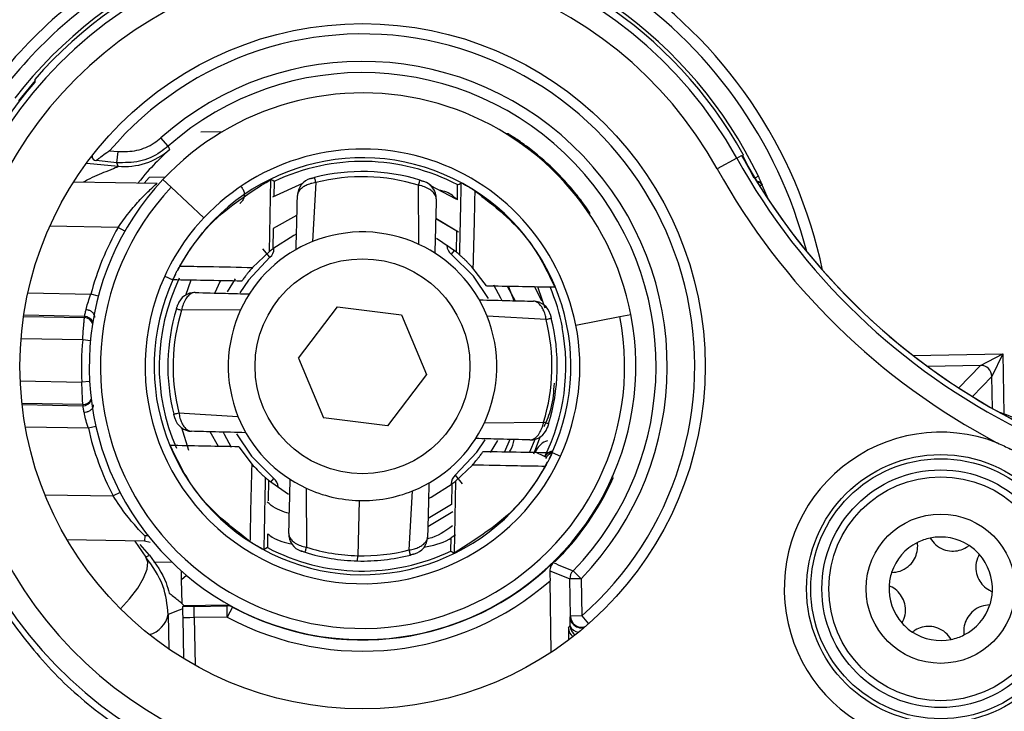
# Model space of a CAD drawing. Units: inches. Extents: x -0.8 to 65.1, y -0.8 to 50.5.
# Drawn here: x 23.6 to 24.5, y 35.9 to 36.5 of the extents above; entities that cross this region are included whole.
import ezdxf

# ---------------------------------------------------------------- set-up
doc = ezdxf.new("R2010")
doc.units = ezdxf.units.IN
doc.header["$PDSIZE"] = -1
doc.styles.add('Arial', font='ARIALUNI.ttf')
doc.dimstyles.new('Atlas', dxfattribs={"dimtxt": 0.5, "dimasz": 0.5, "dimexe": 0, "dimexo": 0.0625, "dimgap": 0.25, "dimtad": 0, "dimtih": 1, "dimtoh": 1, "dimdec": 4, "dimrnd": 1e-09, "dimzin": 12, "dimdsep": 46, "dimlunit": 4, "dimtxsty": 'Arial', "dimcen": 0.09, "dimadec": 0, "dimazin": 3, "dimtfac": 1, "dimtdec": 4, "dimtofl": 0, "dimtmove": 0, "dimatfit": 3, "dimfxl": 1, "dimfrac": 1, "dimtolj": 1, "dimtzin": 12, "dimarcsym": 0})

# ---------------------------------------------------------------- blocks, each defined once
blk = doc.blocks.new('_D_3')
at = {"color": 0, "lineweight": -2, "transparency": 16777216}
for p, q in [((23.28036, 40.22421), (23.28036, 40.40421)), ((23.19036, 40.31421), (23.37036, 40.31421)), ((30.35772, 35.90378), (27.71374, 37.55144)), ((33.49165, 35.90378), (30.35772, 35.90378))]:
    blk.add_line(p, q, dxfattribs=at)
at = {"color": 0, "transparency": 16777216}
blk.add_solid([(27.75782, 37.62216), (27.66967, 37.48072), (27.2894, 37.81588)], dxfattribs=at)
at = {"layer": 'Defpoints', "color": 0, "transparency": 16777216}
for p in [(19.27133, 42.81254), (27.2894, 37.81588)]:
    blk.add_point(p, dxfattribs=at)
at = {"color": 0, "transparency": 16777216, "insert": (33.74165, 36.4754), "char_height": 0.5, "attachment_point": 1, "style": 'Arial'}
blk.add_mtext('\\A1;∅9{\\H1x;\\S7#16;}" [∅240]', dxfattribs=at)

msp = doc.modelspace()

# ---------------------------------------------------------------- linework, layer by layer
at = {"color": 8, "linetype": 'Continuous', "lineweight": 25}
for p, q in [((23.64823, 36.42458), (23.63355, 36.40669)), ((23.7664, 36.36392), (23.7635, 36.36111)), ((24.08128, 36.36611), (24.08069, 36.36534)), ((24.28078, 36.33867), (24.27056, 36.35847)), ((23.76274, 36.3396), (23.74859, 36.33935)), ((24.28433, 36.34037), (24.28114, 36.33884)), ((24.28546, 36.33185), (24.28753, 36.33279)), ((24.28753, 36.33279), (24.29296, 36.32023)), ((24.12382, 36.32503), (24.12306, 36.32442)), ((23.72126, 36.29544), (23.66127, 36.29656)), ((23.72723, 36.29205), (23.72126, 36.29544)), ((24.01049, 36.27946), (24.01112, 36.27947)), ((24.01682, 36.27521), (24.01422, 36.27191)), ((23.81744, 36.23864), (23.82456, 36.2502)), ((23.64189, 36.23779), (23.69727, 36.23676)), ((23.70391, 36.235), (23.69727, 36.23676)), ((23.6918, 36.21718), (23.63827, 36.21817)), ((23.6901, 36.19642), (23.63588, 36.19743)), ((23.69691, 36.19578), (23.6901, 36.19642)), ((24.42033, 36.18286), (24.49924, 36.18424)), ((24.49924, 36.18424), (24.50016, 36.13144)), ((24.47973, 36.17405), (24.43306, 36.17324)), ((24.46059, 36.15423), (24.47973, 36.17405)), ((24.48974, 36.16439), (24.47261, 36.14664)), ((24.49024, 36.13623), (24.48974, 36.16439)), ((23.63519, 36.16041), (23.68941, 36.1594)), ((23.69624, 36.15978), (23.68941, 36.1594)), ((23.63681, 36.13959), (23.69034, 36.1386)), ((23.69508, 36.11882), (23.6397, 36.11985)), ((23.70178, 36.12034), (23.69508, 36.11882)), ((24.055, 36.10801), (24.04848, 36.09736)), ((24.08793, 36.09813), (24.09645, 36.09391)), ((23.85561, 36.07145), (23.85821, 36.07474)), ((23.86195, 36.0672), (23.86132, 36.06719)), ((23.65688, 36.0604), (23.71687, 36.05929)), ((23.72296, 36.06246), (23.71687, 36.05929)), ((23.736, 36.01956), (23.74564, 36.00561)), ((23.78148, 35.98941), (23.77715, 35.98565)), ((24.12896, 35.95375), (24.13498, 35.9469)), ((23.77901, 35.91629), (23.77839, 35.95206)), ((23.78823, 35.95233), (23.78896, 35.91047))]:
    msp.add_line(p, q, dxfattribs=at)
at = {"color": 7, "linetype": 'Continuous', "lineweight": 25}
for p, q in [((23.79391, 36.37952), (23.81339, 36.37986)), ((23.76525, 36.36678), (23.75873, 36.37415)), ((23.71381, 36.3628), (23.72126, 36.36206)), ((23.72028, 36.35226), (23.72126, 36.36206)), ((23.70186, 36.3541), (23.70135, 36.35388)), ((23.72028, 36.35226), (23.70186, 36.3541)), ((23.72126, 36.34925), (23.72028, 36.35226)), ((24.26534, 36.35637), (24.24814, 36.34681)), ((24.26534, 36.35637), (24.26955, 36.35871)), ((23.69363, 36.35202), (23.72126, 36.34925)), ((23.68231, 36.33554), (23.7556, 36.33418)), ((23.74431, 36.33439), (23.74859, 36.33935)), ((23.76062, 36.33745), (23.76781, 36.33073)), ((23.8544, 36.27424), (23.85569, 36.33762)), ((23.85852, 36.33581), (23.85827, 36.32258)), ((23.89523, 36.33484), (23.89214, 36.2829)), ((23.79655, 36.30387), (23.76781, 36.33073)), ((23.88357, 36.33406), (23.85716, 36.32207)), ((23.98583, 36.2805), (23.9854, 36.33254)), ((23.99543, 36.33266), (24.01828, 36.32048)), ((24.01965, 36.31975), (24.01989, 36.33281)), ((23.79673, 36.3037), (23.79655, 36.30387)), ((23.85797, 36.29468), (23.87857, 36.30623)), ((24.02066, 36.29134), (24.00057, 36.30297)), ((24.00058, 36.30355), (24.01914, 36.29237)), ((23.85775, 36.29455), (23.85742, 36.27661)), ((24.01879, 36.27361), (24.01913, 36.29178)), ((24.01879, 36.27361), (24.00128, 36.28577)), ((23.8544, 36.27424), (23.83959, 36.26016)), ((23.85482, 36.26913), (23.84845, 36.27663)), ((24.01048, 36.27992), (24.01049, 36.27946)), ((24.04513, 36.24415), (24.03327, 36.25968)), ((23.76222, 36.25253), (23.76941, 36.24926)), ((23.78529, 36.24898), (23.7806, 36.23564)), ((23.8062, 36.23769), (23.81129, 36.24849)), ((24.06342, 36.2438), (24.07056, 36.23093)), ((24.06959, 36.23096), (24.06463, 36.24378)), ((24.0876, 36.24336), (24.09365, 36.23084)), ((24.09447, 36.23124), (24.09041, 36.2433)), ((24.09678, 36.22437), (24.09447, 36.23124)), ((23.82904, 36.22294), (23.77701, 36.22251)), ((23.87984, 36.18045), (23.9142, 36.22571)), ((23.9142, 36.22571), (23.97057, 36.21859)), ((23.63811, 36.21708), (23.69164, 36.21608)), ((23.97057, 36.21859), (23.99259, 36.16621)), ((24.09773, 36.21432), (24.04578, 36.2174)), ((24.12392, 36.20959), (24.16254, 36.21706)), ((24.16254, 36.21706), (24.1722, 36.21892)), ((24.11202, 36.20758), (24.11175, 36.20752)), ((24.11175, 36.20752), (24.11207, 36.20731)), ((24.12392, 36.20959), (24.12367, 36.20955)), ((23.87984, 36.18045), (23.90186, 36.12807)), ((24.47973, 36.17405), (24.49924, 36.18424)), ((24.49924, 36.18424), (24.48974, 36.16439)), ((23.99259, 36.16621), (23.95824, 36.12095)), ((23.69022, 36.1397), (23.63669, 36.14069)), ((23.7747, 36.13234), (23.82665, 36.12926)), ((23.95824, 36.12095), (23.90186, 36.12807)), ((23.77706, 36.11955), (23.78316, 36.09941)), ((24.04339, 36.12372), (24.09542, 36.12415)), ((23.8097, 36.10284), (23.80212, 36.11572)), ((24.08699, 36.09623), (24.09284, 36.11178)), ((23.82731, 36.10251), (23.83916, 36.08698)), ((24.0659, 36.10898), (24.0612, 36.09817)), ((24.08807, 36.10944), (24.0832, 36.09776)), ((24.10302, 36.0974), (24.11021, 36.09413)), ((24.01803, 36.07242), (24.03284, 36.08649)), ((24.01761, 36.07753), (24.02398, 36.07003)), ((23.85364, 36.07305), (23.8533, 36.05492)), ((23.85364, 36.07305), (23.87115, 36.06089)), ((23.86195, 36.06674), (23.86195, 36.0672)), ((24.01467, 36.05179), (24.01501, 36.07005)), ((24.01803, 36.07242), (24.01674, 36.00904)), ((23.8866, 36.06616), (23.88703, 36.01412)), ((23.9772, 36.01182), (23.98029, 36.06376)), ((23.9332, 36.05527), (23.93196, 36.00675)), ((24.01446, 36.05167), (23.99384, 36.0396)), ((23.99365, 36.03232), (24.01572, 36.04571)), ((23.74465, 36.02425), (23.74456, 36.0194)), ((23.85276, 36.02606), (23.85254, 36.01385)), ((23.74456, 36.0194), (23.67646, 36.02067)), ((23.74876, 36.00711), (23.74072, 36.01665)), ((23.74946, 36.01847), (23.74456, 36.0194)), ((24.01391, 36.01085), (24.01413, 36.02263)), ((23.93184, 36.00214), (23.93196, 36.00675)), ((23.76856, 36.0011), (23.75257, 36.00082)), ((24.10428, 36.00192), (24.10596, 36.002)), ((24.12133, 35.99338), (24.12839, 35.98652)), ((23.77751, 35.96466), (23.77715, 35.98565)), ((24.10224, 35.9219), (24.10115, 35.98475)), ((24.12839, 35.98652), (24.11855, 35.98635)), ((24.11912, 35.95358), (24.11855, 35.98635)), ((24.12839, 35.98652), (24.12896, 35.95375)), ((23.77896, 35.9627), (23.77892, 35.9634)), ((23.81726, 35.96337), (23.77896, 35.9627)), ((23.78805, 35.96217), (23.81709, 35.96268)), ((23.81709, 35.96268), (23.81726, 35.96337)), ((23.81726, 35.95284), (23.81709, 35.96268)), ((23.76529, 35.95498), (23.76589, 35.92479)), ((23.78823, 35.95233), (23.78805, 35.96217)), ((23.82194, 35.9615), (23.81726, 35.95284)), ((24.12896, 35.95375), (24.11912, 35.95358)), ((23.81726, 35.95284), (23.78823, 35.95233)), ((24.11724, 35.94338), (24.11893, 35.94513)), ((24.11886, 35.953), (24.11912, 35.95358))]:
    msp.add_line(p, q, dxfattribs=at)
at = {"color": 7, "linetype": 'Continuous', "lineweight": 25, "flags": 128}
for points in [[(23.64792, 36.42559), (23.64801, 36.42423), (23.64808, 36.42325)], [(23.76525, 36.36678), (23.76547, 36.36622), (23.7664, 36.36392)], [(24.27093, 36.35964), (24.27056, 36.35834), (24.27029, 36.3574)], [(23.85852, 36.33581), (23.85728, 36.3366), (23.85569, 36.33762)], [(24.01989, 36.33281), (24.02116, 36.33356), (24.02304, 36.33466)], [(24.28766, 36.33315), (24.28764, 36.33309), (24.28756, 36.33287), (24.28753, 36.33279)], [(23.87774, 36.28933), (23.87575, 36.28831), (23.85742, 36.27661)], [(23.85482, 36.26913), (23.8358, 36.24896), (23.8284, 36.23798)], [(24.04698, 36.23278), (24.03393, 36.25242), (24.01422, 36.27191)], [(23.82545, 36.11388), (23.8385, 36.09424), (23.85821, 36.07474)], [(24.01761, 36.07753), (24.03663, 36.0977), (24.04403, 36.10868)], [(23.99469, 36.05733), (23.99668, 36.05835), (24.01501, 36.07005)], [(23.74564, 36.00561), (23.74641, 36.00598), (23.74876, 36.00711)], [(23.85254, 36.01385), (23.85127, 36.0131), (23.84939, 36.012)], [(24.01391, 36.01085), (24.01515, 36.01005), (24.01674, 36.00904)], [(23.77828, 35.96199), (23.7788, 35.96254), (23.77896, 35.9627)], [(23.7782, 35.96003), (23.77498, 35.95876), (23.76529, 35.95498)], [(23.82211, 35.96219), (23.82209, 35.96208), (23.82198, 35.96167), (23.82194, 35.9615)]]:
    msp.add_lwpolyline(points, dxfattribs=at)
at = {"color": 8, "linetype": 'Continuous', "lineweight": 25, "flags": 128}
for points in [[(24.06406, 36.37782), (24.06577, 36.37646), (24.06707, 36.37487)], [(24.13612, 36.30823), (24.1347, 36.30989), (24.1332, 36.31105)], [(24.05138, 36.24482), (24.05771, 36.23344), (24.05855, 36.23171)], [(23.82105, 36.10183), (23.81472, 36.11322), (23.81388, 36.11495)], [(23.72337, 35.96008), (23.73125, 35.96873), (23.73847, 35.9782), (23.74374, 35.98705), (23.74678, 35.99484), (23.74742, 36.00113), (23.74564, 36.00561)]]:
    msp.add_lwpolyline(points, dxfattribs=at)
at = {"color": 7, "linetype": 'Continuous', "lineweight": 25}
for centre, radius in [((23.28036, 40.31421), 5.59), ((23.28036, 40.31421), 5.55063), ((23.28036, 40.31421), 5.53095), ((23.28036, 40.31421), 5.45222), ((23.28036, 40.31421), 5.4156), ((23.93622, 36.17333), 0.3013), ((23.93622, 36.17333), 0.09448), ((24.44471, 35.9777), 0.11796), ((24.44471, 35.9777), 0.11433), ((24.44471, 35.9777), 0.10449), ((24.44471, 35.9777), 0.09842), ((24.44471, 35.9777), 0.06561)]:
    msp.add_circle(centre, radius, dxfattribs=at)
at = {"color": 8, "linetype": 'Continuous', "lineweight": 25}
for centre, radius, start, end in [((23.28036, 40.31421), 4.76331, 152.38904, 90), ((23.93622, 36.17333), 0.41331, 11.78025, 56.95074), ((23.72712, 36.40801), 0.05905, 287.98488, 311.69948), ((24.28395, 36.33116), 0.00394, 24.41435, 97.194), ((24.28408, 36.33152), 0.00394, 24.45474, 51.04372), ((23.69149, 36.20821), 0.00787, 21.0983, 88.93508), ((24.10594, 36.08766), 0.00984, 113.00624, 153.21526), ((23.74597, 36.01727), 0.0071, 75.36346, 100.71028), ((23.74261, 35.95966), 0.02316, 285.66121, 348.32895), ((24.1287, 35.95317), 0.00984, 181.00399, 219.22099), ((24.12642, 35.94741), 0.00783, 196.90314, 269.32506), ((24.12877, 35.9453), 0.00984, 181.0018, 236.10793), ((24.12896, 35.95376), 0.00984, 181.00539, 288.94565), ((24.12708, 35.94356), 0.00984, 181.00183, 234.08363)]:
    msp.add_arc(centre, radius, start, end, dxfattribs=at)
at = {"color": 7, "linetype": 'Continuous', "lineweight": 25}
for centre, radius, start, end in [((23.28036, 40.31421), 4.72377, 261.23539, 336.70713), ((23.28036, 40.31421), 4.73344, 261.27153, 336.70713), ((23.93622, 36.17333), 0.38612, 25.63345, 142.36655), ((23.93622, 36.17333), 0.38308, 29.10138, 138.81361), ((23.93622, 36.17333), 0.3766, 29.08029, 288.83471), ((23.93622, 36.17333), 0.44865, 128.05061, 148.77879), ((23.93622, 36.17333), 0.35692, 29.08029, 288.83471), ((23.93622, 36.17333), 0.40885, 119.86188, 145.46721), ((23.93622, 36.17333), 0.39901, 119.86188, 144.46067), ((23.93622, 36.17333), 0.40346, 14.47432, 56.95074), ((23.93622, 36.17333), 0.29217, 311.27695, 139.57188), ((23.93622, 36.17333), 0.26801, 315.8105, 131.47), ((23.93622, 36.17333), 0.25817, 315.8105, 131.47), ((23.93622, 36.17333), 0.38142, 139.06252, 190.77754), ((23.93622, 36.17333), 0.24029, 10.93508, 136.93508), ((24.12727, 35.75891), 0.62213, 95.8316, 96.0062), ((23.93622, 36.17333), 0.19093, 10.93508, 136.93508), ((23.93622, 36.17333), 0.24127, 38.95996, 53.04004), ((23.70225, 36.35802), 0.00394, 177.00333, 264.29579), ((23.93622, 36.17333), 0.18327, 335.52484, 152.65891), ((23.93622, 36.17333), 0.1801, 62.31404, 115.55612), ((24.77601, 36.64037), 0.58433, 209.08029, 243.43756), ((24.77601, 36.64037), 0.57951, 209.08029, 243.43756), ((24.77601, 36.64037), 0.5795, 209.71869, 243.44613), ((23.72712, 36.40801), 0.05905, 264.30071, 287.9849), ((23.93622, 36.17333), 0.17124, 72.83222, 104.23991), ((24.77601, 36.64037), 0.60401, 209.08029, 242.19045), ((23.93622, 36.17333), 0.24035, 136.93508, 10.93508), ((23.89476, 36.3232), 0.01575, 105.4623, 178.53613), ((23.93622, 36.17333), 0.16663, 72.83235, 104.23991), ((23.98527, 36.32088), 0.01575, 358.53515, 71.60996), ((24.28408, 36.33152), 0.00394, 51.04364, 101.921), ((23.93622, 36.17333), 0.23051, 136.93508, 10.93508), ((23.93622, 36.17333), 0.19117, 136.93508, 155.52484), ((23.51457, 36.34986), 0.62294, 356.00163, 356.16829), ((23.93622, 36.17333), 0.24722, 150.39971, 165.13274), ((23.93622, 36.17333), 0.1181, 111.91182, 155.16044), ((23.93622, 36.17333), 0.1181, 65.16044, 111.91182), ((23.93622, 36.17333), 0.12991, 127.33978, 129.03467), ((23.84845, 36.27663), 0.00984, 310.35202, 1), ((23.93622, 36.17333), 0.1181, 21.91182, 65.16044), ((24.02033, 36.27963), 0.00984, 181.00078, 231.64721), ((23.93622, 36.17333), 0.12991, 48.82308, 50.53038), ((23.93622, 36.17333), 0.19117, 155.52484, 335.52484), ((23.93622, 36.17333), 0.18327, 155.52484, 332.65891), ((23.93622, 36.17333), 0.17883, 154.37068, 203.72184), ((23.93622, 36.17333), 0.18327, 153.82915, 155.52484), ((23.93622, 36.17333), 0.17911, 10.93508, 22.92708), ((23.78866, 36.22239), 0.01575, 88.53515, 161.60996), ((23.93622, 36.17333), 0.17124, 162.83222, 194.23991), ((23.93622, 36.17333), 0.16663, 162.83235, 194.23991), ((23.93622, 36.17333), 0.1181, 155.16044, 201.91182), ((24.08608, 36.21479), 0.01575, 15.4623, 88.53613), ((23.93636, 36.1812), 0.2472, 171.63163, 171.88855), ((23.69165, 36.20931), 0.00787, 20.84138, 88.93507), ((23.93622, 36.17333), 0.1181, 335.16044, 21.91182), ((23.93622, 36.17333), 0.16663, 342.83235, 14.23991), ((23.93622, 36.17333), 0.17124, 342.83222, 14.23991), ((23.93622, 36.17333), 0.17883, 333.63476, 11.02313), ((23.93622, 36.17333), 0.19117, 335.52484, 10.93508), ((23.93622, 36.17333), 0.2472, 174.6396, 183.23056), ((24.4799, 36.16421), 0.00984, 1.00511, 90.99489), ((23.69037, 36.14757), 0.00787, 268.93508, 336.77186), ((23.93607, 36.16546), 0.2472, 185.98161, 186.23853), ((23.69048, 36.14647), 0.00787, 268.93509, 337.02878), ((23.78635, 36.13187), 0.01575, 195.4623, 268.53613), ((23.93622, 36.17333), 0.1181, 201.91182, 245.16044), ((24.44471, 35.9777), 0.16343, 248.9575, 71.49704), ((23.93622, 36.17333), 0.24722, 192.73742, 207.47045), ((23.93622, 36.17333), 0.1181, 291.91182, 335.16044), ((24.08377, 36.12427), 0.01575, 268.53515, 341.60996), ((24.44471, 35.9777), 0.13764, 68.91824, 248.9575), ((24.44471, 35.9777), 0.15655, 254.47743, 63.43756), ((23.93622, 36.17333), 0.18327, 333.82915, 335.52484), ((24.44471, 35.9777), 0.13725, 254.47743, 63.43756), ((23.93622, 36.17333), 0.12991, 228.82308, 230.53038), ((24.02398, 36.07003), 0.00984, 130.35279, 180.99922), ((23.93622, 36.17333), 0.24127, 317.2571, 335.97865), ((23.56303, 35.94523), 0.6076, 12.34309, 12.5363), ((23.85211, 36.06703), 0.00984, 1, 51.64798), ((23.93622, 36.17333), 0.12991, 307.33978, 309.03467), ((23.93622, 36.17333), 0.1181, 245.16044, 268.53613), ((23.93622, 36.17333), 0.1181, 268.53613, 291.91182), ((23.88716, 36.02577), 0.01575, 178.53515, 251.60996), ((23.97767, 36.02346), 0.01575, 285.4623, 358.53613), ((24.44471, 35.9777), 0.0455, 56.7505, 101.7505), ((24.44471, 35.9777), 0.0455, 116.7505, 161.7505), ((24.44471, 35.9777), 0.0455, 101.7505, 116.7505), ((24.44471, 35.9777), 0.0455, 41.7505, 56.7505), ((23.93622, 36.17333), 0.1801, 242.31404, 295.55612), ((23.93622, 36.17333), 0.17124, 252.83222, 268.53613), ((23.93622, 36.17333), 0.16663, 252.83235, 268.53613), ((23.93622, 36.17333), 0.17124, 268.53613, 284.23991), ((23.93622, 36.17333), 0.16663, 268.53613, 284.23991), ((24.44471, 35.9777), 0.0455, 356.7505, 41.7505), ((23.93622, 36.17333), 0.24069, 241.65405, 314.17006), ((24.57569, 37.09943), 1.19574, 246.76266, 247.66734), ((24.6042, 37.21385), 1.32008, 247.59178, 248.41415), ((24.12839, 35.98652), 0.00984, 135.81118, 180.99932), ((24.44471, 35.9777), 0.0455, 161.7505, 176.7505), ((23.93622, 36.17333), 0.25053, 241.65405, 311.1723), ((24.44471, 35.9777), 0.0455, 176.7505, 221.7505), ((24.44471, 35.9777), 0.0455, 341.7505, 356.7505), ((23.81726, 35.95284), 0.00984, 61.65446, 90.99958), ((24.44471, 35.9777), 0.0455, 296.7505, 341.7505), ((24.1287, 35.95317), 0.00984, 219.22061, 284.91415), ((24.44471, 35.9777), 0.0455, 221.7505, 236.7505), ((23.28036, 40.31421), 4.71015, 261.27414, 291.73544), ((24.44471, 35.9777), 0.0455, 236.7505, 281.7505), ((24.44471, 35.9777), 0.0455, 281.7505, 296.7505), ((23.28036, 40.31421), 4.71999, 261.27414, 291.73544)]:
    msp.add_arc(centre, radius, start, end, dxfattribs=at)
for centre, major_axis, ratio, start_param, end_param in [((23.7771, 35.9856), (-0.00022, 0.01285), 0.004011, 4.715755, 5.351724), ((23.78806, 35.96207), (0.01968, 0.00034), 0.005236, 1.570796, 2.090519), ((23.78823, 35.95223), (0.00984, 0.00017), 0.010472, 1.570796, 3.136357)]:
    msp.add_ellipse(centre, major_axis=major_axis, ratio=ratio, start_param=start_param, end_param=end_param, dxfattribs=at)
at = {"color": 8, "linetype": 'Continuous', "lineweight": 25}
msp.add_ellipse((24.11758, 35.9237), major_axis=(-0.00034, 0.01968), ratio=0.005236, start_param=0.005236, end_param=1.104646, dxfattribs=at)
at = {"color": 7, "linetype": 'Continuous', "lineweight": 25}
for points, knots in [([(23.72126, 36.36206), (23.72681, 36.36206), (23.73791, 36.36205), (23.75065, 36.36765), (23.75684, 36.37263), (23.75873, 36.37415)], [0, 0, 0, 0, 0.409507, 0.819015, 1, 1, 1, 1]), ([(24.08128, 36.36611), (24.08001, 36.36706), (24.07688, 36.36938), (24.07209, 36.37271), (24.06773, 36.37557), (24.06469, 36.37746), (24.06427, 36.3777), (24.06406, 36.37782)], [0, 0, 0, 0, 0.1499648, 0.3704636, 0.5845193, 0.7931468, 1, 1, 1, 1]), ([(23.71381, 36.3628), (23.71377, 36.36278), (23.71363, 36.36268), (23.7133, 36.36244), (23.71254, 36.3619), (23.71001, 36.36009), (23.70722, 36.35806), (23.70449, 36.35605), (23.70312, 36.35504), (23.70221, 36.35436), (23.7019, 36.35413), (23.70187, 36.35411), (23.70186, 36.3541)], [0, 0, 0, 0, 0.00673, 0.026491, 0.06254, 0.15075, 0.510245, 0.599083, 0.772388, 0.871326, 0.960958, 1, 1, 1, 1]), ([(23.76525, 36.36678), (23.76297, 36.36495), (23.75555, 36.35898), (23.74026, 36.35226), (23.72694, 36.35226), (23.72028, 36.35226)], [0, 0, 0, 0, 0.180985, 0.590493, 1, 1, 1, 1]), ([(23.7635, 36.36111), (23.76349, 36.3611), (23.76256, 36.3602), (23.75488, 36.35269), (23.74593, 36.34371), (23.73955, 36.33534), (23.7389, 36.33449)], [0, 0, 0, 0, 0.002522, 0.412375, 0.940228, 1, 1, 1, 1]), ([(24.26955, 36.35871), (24.26964, 36.35855), (24.26989, 36.35811), (24.27014, 36.35768), (24.27029, 36.3574)], [0, 0, 0, 0, 0.369381, 1, 1, 1, 1]), ([(23.77551, 36.26142), (23.78178, 36.27156), (23.80154, 36.30353), (23.83372, 36.32379), (23.85569, 36.33762)], [0, 0, 0, 0, 0.317308, 1, 1, 1, 1]), ([(23.89523, 36.33485), (23.89366, 36.33456), (23.89054, 36.334), (23.88649, 36.33244), (23.88278, 36.33026), (23.87986, 36.32727), (23.87905, 36.32484), (23.87902, 36.3236), (23.87902, 36.3236)], [0, 0, 0, 0, 0.177242, 0.352631, 0.518501, 0.749009, 0.999913, 1, 1, 1, 1]), ([(23.89056, 36.33837), (23.89061, 36.33839), (23.89069, 36.33841), (23.89133, 36.33859), (23.89215, 36.33881), (23.89306, 36.33905), (23.89375, 36.33922), (23.89409, 36.33931)], [0, 0, 0, 0, 0.279394, 0.514125, 0.672209, 0.834501, 1, 1, 1, 1]), ([(23.98676, 36.33694), (23.98688, 36.33691), (23.98737, 36.33675), (23.98827, 36.33647), (23.98923, 36.33616), (23.98997, 36.33592), (23.99022, 36.33583), (23.99024, 36.33583), (23.99024, 36.33583)], [0, 0, 0, 0, 0.058302, 0.24102, 0.446739, 0.644271, 0.935695, 1, 1, 1, 1]), ([(24.2873, 36.33397), (24.28727, 36.33406), (24.2871, 36.33443), (24.28647, 36.33582), (24.28549, 36.33794), (24.28472, 36.33956), (24.28433, 36.34037)], [0, 0, 0, 0, 0.0913521, 0.3933693, 0.6963657, 1, 1, 1, 1]), ([(23.72126, 36.29544), (23.72443, 36.29987), (23.73081, 36.30878), (23.74087, 36.32015), (23.74898, 36.32826), (23.75448, 36.33325), (23.75522, 36.33387), (23.7556, 36.33418)], [0, 0, 0, 0, 0.2289949, 0.4608893, 0.6863893, 0.8443327, 1, 1, 1, 1]), ([(23.82923, 36.3313), (23.82995, 36.33045), (23.83139, 36.32876), (23.83233, 36.32549), (23.8322, 36.32214), (23.83096, 36.31901), (23.8294, 36.3172), (23.82842, 36.31645), (23.82832, 36.31636)], [0, 0, 0, 0, 0.1952922, 0.3905791, 0.5858597, 0.7811398, 0.9764268, 1, 1, 1, 1]), ([(24.00101, 36.32048), (24.00101, 36.32048), (24.00102, 36.32086), (24.00092, 36.32247), (23.9997, 36.32514), (23.99646, 36.32823), (23.99221, 36.33063), (23.98822, 36.33195), (23.98595, 36.33244), (23.9854, 36.33254), (23.9854, 36.33254)], [0, 0, 0, 0, 0.000087, 0.075938, 0.323892, 0.521839, 0.740959, 0.938263, 0.999913, 1, 1, 1, 1]), ([(24.01965, 36.31956), (24.01674, 36.32219), (24.01198, 36.3265), (24.00574, 36.32767), (24.0033, 36.32812)], [0, 0, 0, 0, 0.610069, 1, 1, 1, 1]), ([(24.02175, 36.27111), (24.02199, 36.28282), (24.02241, 36.30305), (24.02286, 36.32529), (24.02304, 36.33466)], [0, 0, 0, 0, 0.5786658, 1, 1, 1, 1]), ([(24.02304, 36.33466), (24.02311, 36.33463), (24.02324, 36.33457), (24.02428, 36.33401), (24.02582, 36.33317), (24.02768, 36.33211), (24.02981, 36.33087), (24.03222, 36.32942), (24.03392, 36.32835), (24.03479, 36.32778), (24.03492, 36.3277)], [0, 0, 0, 0, 0.13109, 0.262704, 0.384549, 0.503611, 0.633519, 0.785765, 0.969457, 1, 1, 1, 1]), ([(24.03492, 36.3277), (24.03477, 36.31961), (24.03432, 36.29561), (24.03369, 36.274), (24.03327, 36.25968)], [0, 0, 0, 0, 0.337515, 1, 1, 1, 1]), ([(24.03492, 36.3277), (24.05191, 36.31439), (24.08216, 36.29069), (24.09828, 36.25755), (24.10534, 36.24303)], [0, 0, 0, 0, 0.561935, 1, 1, 1, 1]), ([(23.8778, 36.27597), (23.87803, 36.28492), (23.87844, 36.30091), (23.87884, 36.31667), (23.87902, 36.3236)], [0, 0, 0, 0, 0.560001, 1, 1, 1, 1]), ([(24.00101, 36.32048), (24.00079, 36.31165), (24.00038, 36.29589), (23.99998, 36.27989), (23.9998, 36.27285)], [0, 0, 0, 0, 0.559996, 1, 1, 1, 1]), ([(24.13612, 36.30823), (24.13607, 36.30831), (24.13594, 36.30853), (24.13459, 36.31058), (24.13188, 36.31448), (24.12818, 36.31954), (24.12528, 36.32319), (24.12382, 36.32503)], [0, 0, 0, 0, 0.126707, 0.339893, 0.55785, 0.777987, 1, 1, 1, 1]), ([(24.13242, 36.31145), (24.13279, 36.31126), (24.13361, 36.31085), (24.13455, 36.31006), (24.13522, 36.30938), (24.13541, 36.30915), (24.13545, 36.3091)], [0, 0, 0, 0, 0.308989, 0.683137, 0.937331, 1, 1, 1, 1]), ([(24.03327, 36.25968), (24.03194, 36.26115), (24.03014, 36.26313), (24.02709, 36.26617), (24.02529, 36.2679), (24.02378, 36.2693), (24.02275, 36.27022), (24.02202, 36.27087), (24.02177, 36.27109), (24.02175, 36.27111), (24.02175, 36.27111)], [0, 0, 0, 0, 0.367266, 0.497035, 0.627849, 0.709913, 0.792398, 0.867377, 0.969814, 1, 1, 1, 1]), ([(23.77342, 36.2575), (23.77312, 36.25719), (23.77254, 36.25654), (23.77195, 36.25545), (23.77175, 36.25462), (23.77173, 36.25425), (23.77173, 36.25416)], [0, 0, 0, 0, 0.341729, 0.686566, 0.930382, 1, 1, 1, 1]), ([(23.77342, 36.2575), (23.77363, 36.25792), (23.77438, 36.25935), (23.77504, 36.26056), (23.77551, 36.26142)], [0, 0, 0, 0, 0.290948, 1, 1, 1, 1]), ([(23.77551, 36.26142), (23.78373, 36.26129), (23.8061, 36.26093), (23.82662, 36.26046), (23.83959, 36.26016)], [0, 0, 0, 0, 0.367708, 1, 1, 1, 1]), ([(23.83959, 36.26016), (23.83858, 36.25902), (23.83704, 36.25728), (23.83465, 36.25434), (23.83305, 36.2523), (23.83179, 36.25062), (23.83088, 36.24937), (23.83025, 36.24848), (23.83003, 36.24817), (23.83002, 36.24815), (23.83001, 36.24814)], [0, 0, 0, 0, 0.2945499, 0.4489608, 0.571601, 0.6668597, 0.762544, 0.8496315, 0.9644261, 1, 1, 1, 1]), ([(23.76944, 36.24927), (23.76947, 36.24934), (23.76952, 36.24947), (23.77003, 36.25059), (23.77079, 36.25222), (23.77142, 36.25353), (23.77173, 36.25416)], [0, 0, 0, 0, 0.261123, 0.523149, 0.767334, 1, 1, 1, 1]), ([(23.83001, 36.24814), (23.81917, 36.24835), (23.79976, 36.24871), (23.77872, 36.2491), (23.76944, 36.24927)], [0, 0, 0, 0, 0.5587511, 1, 1, 1, 1]), ([(24.04513, 36.24415), (24.06379, 36.2438), (24.08342, 36.24343), (24.10431, 36.24304), (24.10534, 36.24303)], [0, 0, 0, 0, 0.950732, 1, 1, 1, 1]), ([(23.69311, 36.22305), (23.69322, 36.2235), (23.69374, 36.22561), (23.69499, 36.23019), (23.69651, 36.23456), (23.69727, 36.23676)], [0, 0, 0, 0, 0.118679, 0.557357, 1, 1, 1, 1]), ([(23.78906, 36.23813), (23.78906, 36.23813), (23.78869, 36.23814), (23.78707, 36.23803), (23.78441, 36.23682), (23.78131, 36.23358), (23.77891, 36.22933), (23.7776, 36.22533), (23.77711, 36.22306), (23.777, 36.22251), (23.777, 36.22251)], [0, 0, 0, 0, 0.000087, 0.075938, 0.323892, 0.521839, 0.740959, 0.938263, 0.999913, 1, 1, 1, 1]), ([(23.78906, 36.23813), (23.79789, 36.2379), (23.81366, 36.2375), (23.82965, 36.23709), (23.83669, 36.23691)], [0, 0, 0, 0, 0.559996, 1, 1, 1, 1]), ([(24.03886, 36.23174), (24.04781, 36.23152), (24.06379, 36.23111), (24.07955, 36.2307), (24.08649, 36.23053)], [0, 0, 0, 0, 0.560001, 1, 1, 1, 1]), ([(23.6918, 36.21718), (23.69184, 36.2174), (23.69193, 36.21785), (23.69248, 36.22048), (23.69297, 36.2225), (23.69311, 36.22305)], [0, 0, 0, 0, 0.421213, 0.843284, 1, 1, 1, 1]), ([(23.70075, 36.21614), (23.70078, 36.21676), (23.70083, 36.218), (23.69978, 36.21986), (23.69804, 36.22144), (23.69629, 36.2223), (23.69463, 36.22282), (23.69376, 36.22295), (23.69311, 36.22305)], [0, 0, 0, 0, 0.2002915, 0.4005831, 0.6008746, 0.8011663, 0.8509608, 1, 1, 1, 1]), ([(23.7726, 36.22388), (23.77264, 36.22399), (23.77279, 36.22449), (23.77307, 36.22538), (23.77338, 36.22634), (23.77363, 36.22709), (23.77371, 36.22734), (23.77372, 36.22735), (23.77372, 36.22735)], [0, 0, 0, 0, 0.058302, 0.24102, 0.446739, 0.644271, 0.935695, 1, 1, 1, 1]), ([(23.77372, 36.22736), (23.77372, 36.22736), (23.77371, 36.22734), (23.77367, 36.22722), (23.77364, 36.22713)], [0, 0, 0, 0, 0.249182, 1, 1, 1, 1]), ([(24.09773, 36.21432), (24.09745, 36.21588), (24.09689, 36.219), (24.09532, 36.22306), (24.09314, 36.22676), (24.09016, 36.22969), (24.08773, 36.2305), (24.08649, 36.23053), (24.08649, 36.23053)], [0, 0, 0, 0, 0.1772416, 0.352631, 0.5185009, 0.7490093, 0.9999132, 1, 1, 1, 1]), ([(23.6901, 36.19642), (23.69025, 36.19864), (23.69054, 36.20308), (23.69101, 36.20898), (23.69139, 36.21343), (23.69161, 36.21574), (23.69163, 36.21599), (23.69164, 36.21608)], [0, 0, 0, 0, 0.2159456, 0.4318349, 0.6480154, 0.8636466, 1, 1, 1, 1]), ([(24.10126, 36.21898), (24.10127, 36.21894), (24.1013, 36.21886), (24.10147, 36.21821), (24.10169, 36.21739), (24.10193, 36.21648), (24.10211, 36.2158), (24.1022, 36.21545)], [0, 0, 0, 0, 0.2793942, 0.5141253, 0.6722091, 0.8345007, 1, 1, 1, 1]), ([(23.69022, 36.1397), (23.69021, 36.13992), (23.69018, 36.14037), (23.69, 36.14375), (23.68977, 36.14873), (23.68956, 36.15426), (23.68945, 36.15794), (23.68941, 36.1594)], [0, 0, 0, 0, 0.213884, 0.427547, 0.641873, 0.857457, 1, 1, 1, 1]), ([(24.09603, 36.12026), (24.09837, 36.12564), (24.10366, 36.13778), (24.10449, 36.15103), (24.10495, 36.15841)], [0, 0, 0, 0, 0.442963, 1, 1, 1, 1]), ([(23.69143, 36.13268), (23.69132, 36.13323), (23.6909, 36.13527), (23.69044, 36.13792), (23.69037, 36.13837), (23.69034, 36.1386)], [0, 0, 0, 0, 0.1567157, 0.5787868, 1, 1, 1, 1]), ([(23.69932, 36.1393), (23.69933, 36.13868), (23.69933, 36.13744), (23.69822, 36.13562), (23.69642, 36.1341), (23.69464, 36.13331), (23.69296, 36.13285), (23.69208, 36.13275), (23.69143, 36.13268)], [0, 0, 0, 0, 0.200292, 0.400583, 0.600875, 0.801166, 0.850961, 1, 1, 1, 1]), ([(23.69508, 36.11882), (23.6944, 36.12105), (23.69304, 36.12548), (23.69196, 36.1301), (23.69152, 36.13222), (23.69143, 36.13268)], [0, 0, 0, 0, 0.442643, 0.881321, 1, 1, 1, 1]), ([(23.77117, 36.12768), (23.77116, 36.12772), (23.77114, 36.1278), (23.77096, 36.12845), (23.77074, 36.12927), (23.7705, 36.13018), (23.77032, 36.13086), (23.77023, 36.13121)], [0, 0, 0, 0, 0.279394, 0.514125, 0.672209, 0.834501, 1, 1, 1, 1]), ([(23.7747, 36.13234), (23.77498, 36.13077), (23.77554, 36.12766), (23.77711, 36.1236), (23.77929, 36.1199), (23.78227, 36.11697), (23.7847, 36.11616), (23.78594, 36.11613), (23.78594, 36.11613)], [0, 0, 0, 0, 0.177242, 0.352631, 0.518501, 0.749009, 0.999913, 1, 1, 1, 1]), ([(24.08337, 36.10853), (24.08337, 36.10853), (24.08374, 36.10852), (24.08536, 36.10863), (24.08802, 36.10984), (24.09112, 36.11308), (24.09352, 36.11733), (24.09483, 36.12132), (24.09532, 36.1236), (24.09543, 36.12414), (24.09543, 36.12415)], [0, 0, 0, 0, 0.0000868, 0.0759378, 0.3238917, 0.5218393, 0.7409589, 0.9382632, 0.9999132, 1, 1, 1, 1]), ([(24.09983, 36.12278), (24.09979, 36.12266), (24.09964, 36.12217), (24.09936, 36.12127), (24.09905, 36.12031), (24.0988, 36.11957), (24.09872, 36.11932), (24.09871, 36.11931), (24.09871, 36.11931)], [0, 0, 0, 0, 0.0583025, 0.2410204, 0.4467392, 0.6442706, 0.9356953, 1, 1, 1, 1]), ([(24.09871, 36.1193), (24.09871, 36.1193), (24.09872, 36.11932), (24.09876, 36.11944), (24.09879, 36.11953)], [0, 0, 0, 0, 0.249182, 1, 1, 1, 1]), ([(23.83357, 36.11491), (23.82462, 36.11514), (23.80864, 36.11555), (23.79288, 36.11595), (23.78594, 36.11613)], [0, 0, 0, 0, 0.560001, 1, 1, 1, 1]), ([(24.08337, 36.10853), (24.07454, 36.10876), (24.05877, 36.10916), (24.04278, 36.10957), (24.03574, 36.10975)], [0, 0, 0, 0, 0.559996, 1, 1, 1, 1]), ([(23.83751, 36.01895), (23.82052, 36.03227), (23.79027, 36.05597), (23.77415, 36.08911), (23.76709, 36.10363)], [0, 0, 0, 0, 0.561935, 1, 1, 1, 1]), ([(23.82731, 36.10251), (23.80864, 36.10286), (23.78901, 36.10323), (23.76812, 36.10361), (23.76709, 36.10363)], [0, 0, 0, 0, 0.950732, 1, 1, 1, 1]), ([(24.06537, 36.09809), (24.06574, 36.09853), (24.06826, 36.10152), (24.06895, 36.10549), (24.06954, 36.10888)], [0, 0, 0, 0, 0.147124, 1, 1, 1, 1]), ([(24.49422, 36.10613), (24.49438, 36.10606), (24.49836, 36.10424), (24.5023, 36.10232), (24.50609, 36.10047)], [0, 0, 0, 0, 0.0391198, 1, 1, 1, 1]), ([(24.03284, 36.08649), (24.03385, 36.08764), (24.03539, 36.08938), (24.03778, 36.09231), (24.03938, 36.09436), (24.04064, 36.09604), (24.04155, 36.09729), (24.04218, 36.09818), (24.0424, 36.09849), (24.04241, 36.09851), (24.04242, 36.09852)], [0, 0, 0, 0, 0.29455, 0.448961, 0.571601, 0.66686, 0.762544, 0.849632, 0.964426, 1, 1, 1, 1]), ([(24.04242, 36.09852), (24.05326, 36.09831), (24.07267, 36.09795), (24.09371, 36.09756), (24.10299, 36.09739)], [0, 0, 0, 0, 0.558751, 1, 1, 1, 1]), ([(24.09901, 36.08915), (24.09931, 36.08947), (24.09989, 36.09011), (24.10048, 36.0912), (24.10068, 36.09204), (24.1007, 36.09241), (24.1007, 36.0925)], [0, 0, 0, 0, 0.341729, 0.686566, 0.930382, 1, 1, 1, 1]), ([(24.10299, 36.09739), (24.10296, 36.09732), (24.10291, 36.09719), (24.1024, 36.09607), (24.10164, 36.09444), (24.10101, 36.09313), (24.1007, 36.0925)], [0, 0, 0, 0, 0.261123, 0.523149, 0.767334, 1, 1, 1, 1]), ([(23.83751, 36.01895), (23.83766, 36.02705), (23.83811, 36.05105), (23.83874, 36.07266), (23.83916, 36.08698)], [0, 0, 0, 0, 0.337515, 1, 1, 1, 1]), ([(23.83916, 36.08698), (23.84049, 36.08551), (23.84229, 36.08353), (23.84534, 36.08049), (23.84714, 36.07876), (23.84865, 36.07736), (23.84968, 36.07644), (23.85041, 36.07579), (23.85066, 36.07557), (23.85068, 36.07555), (23.85069, 36.07555)], [0, 0, 0, 0, 0.367266, 0.497035, 0.627849, 0.709913, 0.792398, 0.867377, 0.969814, 1, 1, 1, 1]), ([(24.09692, 36.08524), (24.09065, 36.0751), (24.07089, 36.04312), (24.03871, 36.02287), (24.01674, 36.00904)], [0, 0, 0, 0, 0.317308, 1, 1, 1, 1]), ([(24.09692, 36.08524), (24.0887, 36.08537), (24.06633, 36.08572), (24.04581, 36.0862), (24.03284, 36.08649)], [0, 0, 0, 0, 0.3677076, 1, 1, 1, 1]), ([(24.09901, 36.08915), (24.0988, 36.08874), (24.09805, 36.08731), (24.09739, 36.0861), (24.09692, 36.08524)], [0, 0, 0, 0, 0.290948, 1, 1, 1, 1]), ([(23.85069, 36.07555), (23.85044, 36.06384), (23.85002, 36.04361), (23.84957, 36.02137), (23.84939, 36.012)], [0, 0, 0, 0, 0.578666, 1, 1, 1, 1]), ([(23.87142, 36.02618), (23.87164, 36.03501), (23.87205, 36.05077), (23.87245, 36.06677), (23.87263, 36.07381)], [0, 0, 0, 0, 0.5599962, 1, 1, 1, 1]), ([(23.99463, 36.07069), (23.9944, 36.06174), (23.99399, 36.04575), (23.99359, 36.02999), (23.99341, 36.02306)], [0, 0, 0, 0, 0.560001, 1, 1, 1, 1]), ([(23.74465, 36.02425), (23.74293, 36.02603), (23.73829, 36.03083), (23.7282, 36.04241), (23.72081, 36.05342), (23.71687, 36.05929)], [0, 0, 0, 0, 0.214884, 0.581441, 1, 1, 1, 1]), ([(23.87187, 36.0438), (23.86619, 36.04558), (23.8589, 36.04787), (23.85352, 36.05308), (23.85233, 36.05424)], [0, 0, 0, 0, 0.778963, 1, 1, 1, 1]), ([(24.01542, 36.03292), (24.00874, 36.02817), (24.00171, 36.02317), (23.99346, 36.02167), (23.99304, 36.0216)], [0, 0, 0, 0, 0.948883, 1, 1, 1, 1]), ([(23.85282, 36.02602), (23.85408, 36.02501), (23.86023, 36.02006), (23.86812, 36.0184), (23.87438, 36.01708)], [0, 0, 0, 0, 0.20528, 1, 1, 1, 1]), ([(23.87142, 36.02618), (23.87142, 36.02618), (23.87141, 36.0258), (23.87151, 36.02419), (23.87273, 36.02152), (23.87597, 36.01842), (23.88022, 36.01603), (23.88421, 36.01471), (23.88648, 36.01422), (23.88703, 36.01412), (23.88703, 36.01412)], [0, 0, 0, 0, 0.000087, 0.075938, 0.323892, 0.521839, 0.740959, 0.938263, 0.999913, 1, 1, 1, 1]), ([(23.9772, 36.01181), (23.97877, 36.01209), (23.98189, 36.01266), (23.98594, 36.01422), (23.98965, 36.0164), (23.99257, 36.01939), (23.99338, 36.02182), (23.99341, 36.02306), (23.99341, 36.02306)], [0, 0, 0, 0, 0.1772416, 0.352631, 0.5185009, 0.7490093, 0.9999132, 1, 1, 1, 1]), ([(23.99012, 36.01434), (23.99794, 36.01584), (24.0081, 36.01779), (24.01614, 36.02397), (24.01799, 36.02539)], [0, 0, 0, 0, 0.770663, 1, 1, 1, 1]), ([(23.84939, 36.012), (23.84932, 36.01203), (23.84919, 36.01209), (23.84815, 36.01265), (23.84661, 36.01349), (23.84475, 36.01454), (23.84262, 36.01579), (23.84021, 36.01724), (23.83851, 36.01831), (23.83764, 36.01887), (23.83751, 36.01895)], [0, 0, 0, 0, 0.1310905, 0.2627044, 0.3845491, 0.503611, 0.6335191, 0.7857645, 0.9694574, 1, 1, 1, 1]), ([(24.4015, 35.99195), (24.40406, 35.99221), (24.40919, 35.99273), (24.41606, 35.99669), (24.42107, 36.00231), (24.42392, 36.00876), (24.42467, 36.01419), (24.42433, 36.01738), (24.42423, 36.01833)], [0, 0, 0, 0, 0.199845, 0.400622, 0.582705, 0.748257, 0.924731, 1, 1, 1, 1]), ([(24.43545, 36.02225), (24.43695, 36.02016), (24.43996, 36.01598), (24.44683, 36.01201), (24.4542, 36.01048), (24.46121, 36.01124), (24.46628, 36.01331), (24.46888, 36.01519), (24.46966, 36.01575)], [0, 0, 0, 0, 0.199789, 0.400573, 0.582663, 0.748216, 0.924684, 1, 1, 1, 1]), ([(23.74876, 36.00711), (23.75444, 35.99937), (23.76203, 35.98902), (23.76544, 35.97679), (23.7663, 35.97371)], [0, 0, 0, 0, 0.748353, 1, 1, 1, 1]), ([(23.88218, 36.01083), (23.88219, 36.01083), (23.8822, 36.01083), (23.88233, 36.01079), (23.88242, 36.01076)], [0, 0, 0, 0, 0.249182, 1, 1, 1, 1]), ([(23.88567, 36.00972), (23.88555, 36.00975), (23.88506, 36.00991), (23.88416, 36.01019), (23.8832, 36.0105), (23.88246, 36.01074), (23.88221, 36.01083), (23.88219, 36.01083), (23.88219, 36.01083)], [0, 0, 0, 0, 0.058302, 0.24102, 0.446739, 0.644271, 0.935695, 1, 1, 1, 1]), ([(23.98187, 36.00828), (23.98183, 36.00827), (23.98174, 36.00825), (23.9811, 36.00807), (23.98028, 36.00785), (23.97937, 36.00761), (23.97868, 36.00744), (23.97834, 36.00735)], [0, 0, 0, 0, 0.279394, 0.514125, 0.672209, 0.834501, 1, 1, 1, 1]), ([(24.1134, 36.00958), (24.11338, 36.00956), (24.11192, 36.00799), (24.10931, 36.00527), (24.10649, 36.00249), (24.10612, 36.00215), (24.10596, 36.002)], [0, 0, 0, 0, 0.005944, 0.435638, 0.760911, 1, 1, 1, 1]), ([(24.47865, 36.008), (24.4776, 36.00565), (24.47549, 36.00095), (24.47548, 35.99302), (24.47784, 35.98588), (24.482, 35.98018), (24.48633, 35.97682), (24.48926, 35.97551), (24.49013, 35.97512)], [0, 0, 0, 0, 0.199838, 0.400616, 0.5827, 0.748252, 0.924725, 1, 1, 1, 1]), ([(23.76529, 35.95498), (23.7644, 35.96362), (23.76249, 35.98221), (23.75151, 35.99745), (23.74564, 36.00561)], [0, 0, 0, 0, 0.465014, 1, 1, 1, 1]), ([(24.10393, 36.00069), (24.1039, 36.00067), (24.10294, 35.99972), (24.10141, 35.9976), (24.10112, 35.99477), (24.10098, 35.99344)], [0, 0, 0, 0, 0.01152, 0.537066, 1, 1, 1, 1]), ([(24.10098, 35.99344), (24.10101, 35.99195), (24.10107, 35.98923), (24.10112, 35.98614), (24.10115, 35.98475)], [0, 0, 0, 0, 0.546328, 1, 1, 1, 1]), ([(24.41077, 35.94741), (24.41182, 35.94975), (24.41393, 35.95445), (24.41394, 35.96238), (24.41158, 35.96953), (24.40742, 35.97522), (24.40309, 35.97859), (24.40016, 35.97989), (24.39929, 35.98028)], [0, 0, 0, 0, 0.199838, 0.400616, 0.5827, 0.748252, 0.924725, 1, 1, 1, 1]), ([(23.7663, 35.97371), (23.7668, 35.97334), (23.76876, 35.9719), (23.77096, 35.97018), (23.77381, 35.96787), (23.77617, 35.96588), (23.77808, 35.96416), (23.77892, 35.9634)], [0, 0, 0, 0, 0.108488, 0.421712, 0.500018, 0.77959, 1, 1, 1, 1]), ([(24.48792, 35.96346), (24.48536, 35.9632), (24.48023, 35.96267), (24.47337, 35.95871), (24.46836, 35.9531), (24.4655, 35.94665), (24.46476, 35.94122), (24.46509, 35.93803), (24.46519, 35.93708)], [0, 0, 0, 0, 0.199845, 0.400622, 0.582705, 0.748257, 0.924731, 1, 1, 1, 1]), ([(23.62111, 35.95755), (23.63354, 35.94089), (23.65871, 35.90717), (23.70782, 35.86396), (23.76576, 35.82766), (23.83108, 35.80229), (23.90078, 35.78813), (23.94765, 35.78961), (23.97142, 35.79037)], [0, 0, 0, 0, 0.153083, 0.309862, 0.479849, 0.654928, 0.824925, 1, 1, 1, 1]), ([(23.77839, 35.95206), (23.77839, 35.95209), (23.77836, 35.95313), (23.77829, 35.9562), (23.77823, 35.95851), (23.7782, 35.96003)], [0, 0, 0, 0, 0.009713, 0.346861, 1, 1, 1, 1]), ([(23.77826, 35.9575), (23.77828, 35.95867), (23.77831, 35.96087), (23.77827, 35.96191), (23.77828, 35.96198), (23.77828, 35.96199)], [0, 0, 0, 0, 0.489677, 0.915944, 1, 1, 1, 1]), ([(24.11893, 35.94513), (24.11891, 35.94654), (24.11887, 35.94934), (24.11884, 35.95231), (24.11886, 35.95277), (24.11886, 35.953)], [0, 0, 0, 0, 0.333694, 0.666168, 1, 1, 1, 1]), ([(24.12109, 35.94696), (24.12106, 35.94699), (24.12055, 35.94749), (24.11994, 35.94863), (24.1193, 35.95013), (24.11903, 35.95127), (24.11894, 35.95195), (24.11891, 35.95224), (24.1189, 35.95239), (24.11889, 35.95243), (24.11889, 35.95245)], [0, 0, 0, 0, 0.018854, 0.320728, 0.56714, 0.751976, 0.840234, 0.896088, 0.94734, 1, 1, 1, 1]), ([(24.45398, 35.93316), (24.45247, 35.93525), (24.44946, 35.93942), (24.44259, 35.94339), (24.43523, 35.94492), (24.42822, 35.94417), (24.42314, 35.9421), (24.42054, 35.94022), (24.41977, 35.93966)], [0, 0, 0, 0, 0.199789, 0.400573, 0.582663, 0.748216, 0.924684, 1, 1, 1, 1])]:
    msp.add_open_spline(points, degree=3, knots=knots, dxfattribs=at)
at = {"color": 8, "linetype": 'Continuous', "lineweight": 25}
for points, knots in [([(23.69071, 36.33538), (23.692, 36.33608), (23.6989, 36.33981), (23.70919, 36.34407), (23.71808, 36.34764), (23.72126, 36.34901), (23.72126, 36.34918), (23.72126, 36.34925)], [0, 0, 0, 0, 0.094491, 0.508911, 0.770824, 0.892071, 1, 1, 1, 1]), ([(24.28766, 36.33315), (24.28765, 36.33317), (24.28763, 36.33323), (24.28742, 36.33372), (24.2873, 36.33397)], [0, 0, 0, 0, 0.479696, 1, 1, 1, 1]), ([(24.09876, 36.10765), (24.09825, 36.10752), (24.0956, 36.10687), (24.09149, 36.10369), (24.08912, 36.09999), (24.08793, 36.09813)], [0, 0, 0, 0, 0.105454, 0.552727, 1, 1, 1, 1]), ([(24.09675, 36.09376), (24.09734, 36.0947), (24.09852, 36.09656), (24.10084, 36.09827), (24.10246, 36.09863), (24.103, 36.09875)], [0, 0, 0, 0, 0.40001, 0.800008, 1, 1, 1, 1])]:
    msp.add_open_spline(points, degree=3, knots=knots, dxfattribs=at)
at = {"color": 7, "linetype": 'Continuous', "lineweight": 25}
for points in [[(23.89523, 36.33484), (23.89506, 36.33551), (23.89472, 36.33684), (23.89437, 36.33823), (23.89414, 36.33914), (23.89411, 36.33925), (23.89409, 36.33931)], [(23.9854, 36.33254), (23.9856, 36.33319), (23.98601, 36.33451), (23.98643, 36.33588), (23.98671, 36.33678), (23.98674, 36.33689), (23.98676, 36.33694)], [(23.7726, 36.22388), (23.77266, 36.22386), (23.77277, 36.22382), (23.77367, 36.22354), (23.77504, 36.22312), (23.77635, 36.22272), (23.777, 36.22251)], [(24.1022, 36.21545), (24.10214, 36.21544), (24.10203, 36.21541), (24.10111, 36.21518), (24.09973, 36.21483), (24.09839, 36.21449), (24.09773, 36.21432)], [(23.77023, 36.13121), (23.77029, 36.13122), (23.7704, 36.13125), (23.77132, 36.13148), (23.7727, 36.13183), (23.77404, 36.13217), (23.7747, 36.13234)], [(24.09983, 36.12278), (24.09977, 36.1228), (24.09966, 36.12284), (24.09876, 36.12311), (24.0974, 36.12354), (24.09608, 36.12394), (24.09543, 36.12415)], [(23.88567, 36.00972), (23.88569, 36.00977), (23.88572, 36.00988), (23.886, 36.01078), (23.88642, 36.01215), (23.88683, 36.01346), (23.88703, 36.01412)], [(23.97834, 36.00735), (23.97832, 36.0074), (23.9783, 36.00752), (23.97806, 36.00843), (23.97771, 36.00982), (23.97737, 36.01115), (23.9772, 36.01182)]]:
    msp.add_open_spline(points, degree=3, dxfattribs=at)

# ---------------------------------------------------------------- dimensions: what is measured, and where the dimension line sits
dim = msp.add_diameter_dim_2p(p1=(19.27133, 42.81254), p2=(27.2894, 37.81588), dimstyle='Atlas')
dim.commit()
dim.dimension.update_dxf_attribs({"geometry": '_D_3', "text_midpoint": (36.04855, 35.90378), "dimtype": 163})

doc.saveas('drawing.dxf')
